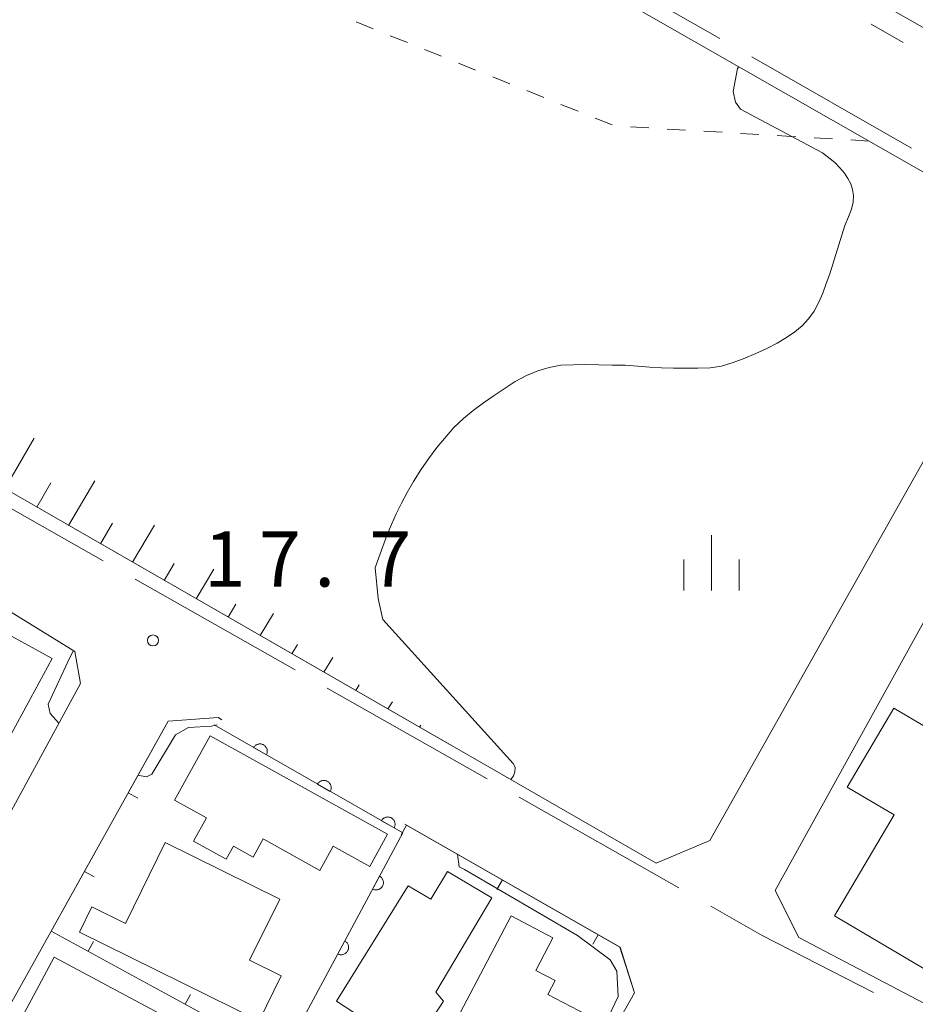
# Model space of a CAD drawing. Units: millimetres. Extents: x -74000 to -71999, y 37500 to 39000.
# Drawn here: x -72160 to -72099, y 37733 to 37800 of the extents above; entities that cross this region are included whole.
import ezdxf

# ---------------------------------------------------------------- set-up
doc = ezdxf.new("R2010")
doc.units = ezdxf.units.MM
for name, color, linetype, lineweight in [('110600_大字・町・丁目界', 7, 'Continuous', 20), ('210100_道路縁（街区線）', 7, 'Continuous', 15), ('221300_歩道', 7, 'Continuous', 9), ('300100_普通建物', 7, 'Continuous', 15), ('610111_人工斜面(上)', 7, 'Continuous', 9), ('610199_人工斜面(中)', 7, 'Continuous', 9), ('611000_被覆(直)', 7, 'Continuous', 20), ('614000_塀', 7, 'Continuous', 20), ('630100_植生界', 7, 'Continuous', 9), ('633400_荒地', 7, 'Continuous', 9), ('710200_等高線（主曲線）', 7, 'Continuous', 9), ('731200_図化機測定による標高点', 7, 'Continuous', 20), ('731207_図化機測定による標高点（注記）', 7, 'Continuous', 20)]:
    doc.layers.add(name, color=color, linetype=linetype, lineweight=lineweight)
doc.styles.add('Style-WORKING', font='txt')

msp = doc.modelspace()

# ---------------------------------------------------------------- linework, layer by layer
at = {"layer": '110600_大字・町・丁目界'}
for p, q in [((-72123.009, 37804.698), (-72112.157, 37798.495)), ((-72109.986, 37797.255), (-72099.134, 37791.052)), ((-72154.06, 37763.02), (-72164.93, 37769.192)), ((-72141.016, 37755.613), (-72151.886, 37761.785)), ((-72127.973, 37748.206), (-72138.842, 37754.378)), ((-72114.929, 37740.799), (-72125.799, 37746.971))]:
    msp.add_line(p, q, dxfattribs=at)
at = {"layer": '110600_大字・町・丁目界', "flags": 128}
msp.add_lwpolyline([(-72101.718, 37733.7), (-72109.267, 37737.584), (-72112.755, 37739.565)], dxfattribs=at)
at = {"layer": '210100_道路縁（街区線）', "flags": 128}
for points in [[(-72245.79, 37816.41), (-72278.65, 37835.32), (-72313.19, 37854.65), (-72313.71, 37857.51), (-72291.87, 37896.09), (-72288.2, 37897.72), (-72161.4, 37825.4), (-72091.72, 37785.66), (-72091.45, 37781.96), (-72112.84, 37744.02), (-72116.49, 37742.48), (-72184.69, 37781.7), (-72245.79, 37816.41)], [(-72138.12, 37852.23), (-72150.05, 37831.34), (-72148.61, 37827.87), (-72095.96, 37797.88), (-72065.78, 37780.61), (-72058.42, 37776.44), (-72055.28, 37775.23), (-72051.54, 37774.86), (-72045.74, 37774.84), (-72041.69, 37775.02), (-72034.44, 37775.6), (-72022.68, 37777.06), (-72015.45, 37778.4), (-72011.27, 37779.47)], [(-72000, 37774.5), (-72001.18, 37773.88), (-72006.32, 37771.95), (-72012.16, 37770.26), (-72018.65, 37768.87), (-72024.48, 37768.06), (-72030.62, 37767.66), (-72038.28, 37766.66), (-72044.42, 37766.64), (-72050.36, 37766.51), (-72054.64, 37766.72), (-72056.56, 37766.99), (-72082.21, 37780.05), (-72087.12, 37779.05), (-72108.4, 37740.62), (-72106.79, 37737.44), (-72052.69, 37709.03)], [(-72207.72, 37697.02), (-72193.47, 37689.25), (-72190.91, 37689.77), (-72155.6, 37754.68), (-72155.97, 37756.86), (-72170.97, 37766.1)], [(-72145.98, 37752.22), (-72146.25, 37752.37), (-72149.64, 37752.13), (-72185.5, 37687.79), (-72184.36, 37684.38), (-72182.91, 37683.58)], [(-72163.14, 37672.78), (-72155.61, 37668.67), (-72154.5, 37669.01), (-72117.96, 37733.69), (-72118.93, 37736.78), (-72133.56, 37745.13)]]:
    msp.add_lwpolyline(points, dxfattribs=at)
at = {"layer": '221300_歩道'}
msp.add_line((-72101.868, 37799.469), (-72099.696, 37798.229), dxfattribs=at)
at = {"layer": '300100_普通建物', "flags": 128}
for points in [[(-72172.22, 37756.29), (-72168.79, 37762.57), (-72157.51, 37756.38), (-72161.95, 37748.24), (-72167.26, 37751.15), (-72166.25, 37753.02), (-72172.22, 37756.29)], [(-72103.5, 37747.65), (-72100.33, 37753.01), (-72086.63, 37744.92), (-72093.2, 37733.81), (-72095.86, 37735.38), (-72096.51, 37734.27), (-72104.36, 37738.91), (-72100.31, 37745.77), (-72103.5, 37747.65)], [(-72149.2, 37746.77), (-72146.79, 37751.13), (-72134.73, 37744.45), (-72135.94, 37742.26), (-72138.43, 37743.64), (-72139.34, 37741.99), (-72143.19, 37744.13), (-72143.87, 37742.9), (-72145.2, 37743.64), (-72145.7, 37742.75), (-72147.91, 37743.97), (-72147.03, 37745.57), (-72149.2, 37746.77)], [(-72141.95, 37734.83), (-72143.46, 37731.77), (-72155.67, 37737.8), (-72154.82, 37739.51), (-72152.54, 37738.38), (-72149.83, 37743.88), (-72142.05, 37740.04), (-72144.1, 37735.89), (-72141.95, 37734.83)], [(-72133.11, 37729.79), (-72138.19, 37733.11), (-72133.32, 37740.94), (-72131.8, 37740.04), (-72130.66, 37741.93), (-72127.64, 37740.14), (-72131.45, 37733.73), (-72130.94, 37733.12), (-72133.11, 37729.79)], [(-72128.5, 37727.68), (-72131.43, 37729.22), (-72126.34, 37738.91), (-72123.49, 37737.42), (-72124.65, 37735.2), (-72123.34, 37734.51), (-72123.83, 37733.57), (-72121.24, 37732.21), (-72123.88, 37727.18), (-72127.71, 37729.19), (-72128.5, 37727.68)], [(-72143.75, 37728.82), (-72147.37, 37722.05), (-72161, 37729.34), (-72157.38, 37736.11), (-72143.75, 37728.82)]]:
    msp.add_lwpolyline(points, dxfattribs=at)
at = {"layer": '610111_人工斜面(上)', "flags": 128}
msp.add_lwpolyline([(-72130.39, 37750.47), (-72184.66, 37781.67), (-72246.36, 37816.74)], dxfattribs=at)
at = {"layer": '610199_人工斜面(中)', "flags": 128}
for points in [[(-72160.73, 37767.91), (-72158.75, 37771.35)], [(-72158.56, 37766.67), (-72157.61, 37768.32)], [(-72156.4, 37765.42), (-72154.62, 37768.45)], [(-72154.23, 37764.18), (-72153.43, 37765.57)], [(-72152.06, 37762.93), (-72150.57, 37765.45)], [(-72149.9, 37761.68), (-72149.24, 37762.83)], [(-72147.73, 37760.44), (-72146.53, 37762.45)], [(-72145.56, 37759.19), (-72145.05, 37760.08)], [(-72143.39, 37757.95), (-72142.49, 37759.45)], [(-72141.23, 37756.7), (-72140.86, 37757.34)], [(-72139.06, 37755.45), (-72138.44, 37756.45)], [(-72136.89, 37754.21), (-72136.67, 37754.59)], [(-72134.72, 37752.96), (-72134.4, 37753.45)], [(-72132.56, 37751.72), (-72132.48, 37751.85)]]:
    msp.add_lwpolyline(points, dxfattribs=at)
at = {"layer": '611000_被覆(直)', "flags": 128}
for points in [[(-72182.94, 37684.19), (-72169.94, 37677.13), (-72133.7, 37744.54), (-72146.52, 37751.87)], [(-72142.965, 37749.837), (-72142.945, 37749.877), (-72142.929, 37749.917), (-72142.916, 37749.958), (-72142.906, 37750.001), (-72142.901, 37750.044), (-72142.899, 37750.088), (-72142.901, 37750.131), (-72142.907, 37750.174), (-72142.916, 37750.217), (-72142.93, 37750.259), (-72142.947, 37750.299), (-72142.967, 37750.337), (-72142.991, 37750.374), (-72143.017, 37750.409), (-72143.047, 37750.441), (-72143.079, 37750.47), (-72143.114, 37750.496), (-72143.151, 37750.52), (-72143.19, 37750.54), (-72143.231, 37750.556), (-72143.271, 37750.569), (-72143.314, 37750.579), (-72143.358, 37750.584), (-72143.401, 37750.586), (-72143.445, 37750.584), (-72143.488, 37750.577), (-72143.531, 37750.569), (-72143.572, 37750.554), (-72143.613, 37750.538), (-72143.651, 37750.518), (-72143.688, 37750.494), (-72143.722, 37750.467), (-72143.754, 37750.437), (-72143.783, 37750.405), (-72143.81, 37750.371), (-72143.833, 37750.334)], [(-72143.833, 37750.334), (-72142.965, 37749.837)], [(-72138.625, 37747.356), (-72138.604, 37747.395), (-72138.588, 37747.435), (-72138.575, 37747.476), (-72138.566, 37747.519), (-72138.561, 37747.562), (-72138.559, 37747.606), (-72138.56, 37747.65), (-72138.567, 37747.692), (-72138.576, 37747.735), (-72138.59, 37747.777), (-72138.606, 37747.817), (-72138.627, 37747.856), (-72138.651, 37747.892), (-72138.677, 37747.927), (-72138.707, 37747.959), (-72138.739, 37747.988), (-72138.773, 37748.014), (-72138.81, 37748.038), (-72138.85, 37748.058), (-72138.89, 37748.074), (-72138.931, 37748.087), (-72138.974, 37748.097), (-72139.017, 37748.102), (-72139.061, 37748.104), (-72139.104, 37748.102), (-72139.147, 37748.096), (-72139.19, 37748.087), (-72139.232, 37748.073), (-72139.272, 37748.057), (-72139.31, 37748.036), (-72139.347, 37748.012), (-72139.382, 37747.986), (-72139.414, 37747.956), (-72139.443, 37747.924), (-72139.469, 37747.889), (-72139.493, 37747.852)], [(-72139.493, 37747.852), (-72138.625, 37747.356)], [(-72134.284, 37744.874), (-72134.264, 37744.913), (-72134.248, 37744.953), (-72134.235, 37744.994), (-72134.225, 37745.037), (-72134.22, 37745.08), (-72134.218, 37745.124), (-72134.22, 37745.168), (-72134.226, 37745.211), (-72134.235, 37745.254), (-72134.249, 37745.295), (-72134.265, 37745.336), (-72134.286, 37745.374), (-72134.31, 37745.411), (-72134.336, 37745.445), (-72134.366, 37745.477), (-72134.398, 37745.506), (-72134.433, 37745.533), (-72134.47, 37745.556), (-72134.509, 37745.576), (-72134.549, 37745.592), (-72134.59, 37745.605), (-72134.633, 37745.615), (-72134.676, 37745.62), (-72134.72, 37745.622), (-72134.764, 37745.62), (-72134.807, 37745.614), (-72134.85, 37745.605), (-72134.891, 37745.591), (-72134.932, 37745.575), (-72134.97, 37745.554), (-72135.007, 37745.53), (-72135.041, 37745.504), (-72135.073, 37745.474), (-72135.102, 37745.442), (-72135.129, 37745.407), (-72135.152, 37745.37)], [(-72135.152, 37745.37), (-72134.284, 37744.874)], [(-72135.276, 37741.609), (-72135.749, 37740.729)], [(-72135.749, 37740.729), (-72135.709, 37740.709), (-72135.669, 37740.694), (-72135.627, 37740.682), (-72135.584, 37740.674), (-72135.541, 37740.67), (-72135.497, 37740.669), (-72135.454, 37740.672), (-72135.411, 37740.68), (-72135.368, 37740.69), (-72135.327, 37740.705), (-72135.287, 37740.722), (-72135.249, 37740.744), (-72135.213, 37740.769), (-72135.179, 37740.796), (-72135.148, 37740.827), (-72135.12, 37740.859), (-72135.094, 37740.894), (-72135.072, 37740.932), (-72135.053, 37740.972), (-72135.038, 37741.013), (-72135.026, 37741.054), (-72135.017, 37741.097), (-72135.013, 37741.14), (-72135.013, 37741.184), (-72135.015, 37741.228), (-72135.023, 37741.27), (-72135.033, 37741.313), (-72135.048, 37741.354), (-72135.065, 37741.394), (-72135.087, 37741.432), (-72135.112, 37741.468), (-72135.139, 37741.502), (-72135.17, 37741.533), (-72135.203, 37741.561), (-72135.238, 37741.587), (-72135.276, 37741.609)], [(-72137.643, 37737.205), (-72138.117, 37736.325)], [(-72138.117, 37736.325), (-72138.077, 37736.306), (-72138.036, 37736.29), (-72137.995, 37736.279), (-72137.952, 37736.27), (-72137.909, 37736.266), (-72137.865, 37736.265), (-72137.821, 37736.268), (-72137.778, 37736.276), (-72137.736, 37736.286), (-72137.695, 37736.301), (-72137.655, 37736.318), (-72137.617, 37736.34), (-72137.581, 37736.365), (-72137.547, 37736.392), (-72137.516, 37736.423), (-72137.488, 37736.455), (-72137.462, 37736.49), (-72137.439, 37736.528), (-72137.42, 37736.568), (-72137.405, 37736.609), (-72137.393, 37736.65), (-72137.385, 37736.693), (-72137.381, 37736.736), (-72137.38, 37736.78), (-72137.383, 37736.824), (-72137.391, 37736.866), (-72137.4, 37736.909), (-72137.416, 37736.95), (-72137.433, 37736.99), (-72137.455, 37737.028), (-72137.48, 37737.064), (-72137.507, 37737.098), (-72137.538, 37737.129), (-72137.57, 37737.157), (-72137.605, 37737.183), (-72137.643, 37737.205)]]:
    msp.add_lwpolyline(points, dxfattribs=at)
at = {"layer": '614000_塀'}
for p, q in [((-72152.35, 37747.27), (-72149.64, 37752.13)), ((-72152.35, 37747.27), (-72151.695, 37746.905)), ((-72133.44, 37745.07), (-72133.812, 37744.419)), ((-72155.325, 37741.926), (-72154.67, 37741.561)), ((-72126.929, 37741.348), (-72127.301, 37740.696)), ((-72120.418, 37737.625), (-72120.79, 37736.974)), ((-72155.069, 37736.501), (-72154.71, 37737.159)), ((-72148.485, 37732.911), (-72148.126, 37733.569))]:
    msp.add_line(p, q, dxfattribs=at)
at = {"layer": '614000_塀', "flags": 128}
for points in [[(-72133.44, 37745.07), (-72118.94, 37736.78), (-72117.96, 37733.68)], [(-72141.9, 37729.32), (-72157.58, 37737.87), (-72154.6, 37743.23)]]:
    msp.add_lwpolyline(points, dxfattribs=at)
at = {"layer": '630100_植生界'}
for p, q in [((-72135.702, 37799.153), (-72136.862, 37799.62)), ((-72133.383, 37798.22), (-72134.543, 37798.687)), ((-72131.064, 37797.287), (-72132.224, 37797.753)), ((-72128.745, 37796.353), (-72129.904, 37796.82)), ((-72126.425, 37795.42), (-72127.585, 37795.886)), ((-72124.106, 37794.486), (-72125.266, 37794.953)), ((-72121.787, 37793.553), (-72122.947, 37794.02)), ((-72119.468, 37792.62), (-72120.627, 37793.086)), ((-72116.984, 37792.421), (-72118.231, 37792.495)), ((-72114.488, 37792.272), (-72115.736, 37792.347)), ((-72111.992, 37792.124), (-72113.24, 37792.198)), ((-72109.497, 37791.975), (-72110.745, 37792.05)), ((-72107.001, 37791.827), (-72108.249, 37791.901)), ((-72104.506, 37791.678), (-72105.753, 37791.753)), ((-72102.01, 37791.53), (-72103.258, 37791.604))]:
    msp.add_line(p, q, dxfattribs=at)
at = {"layer": '633400_荒地'}
for p, q in [((-72112.72, 37761.015), (-72112.72, 37764.765)), ((-72114.594, 37761.015), (-72114.594, 37763.115)), ((-72110.844, 37761.015), (-72110.844, 37763.115))]:
    msp.add_line(p, q, dxfattribs=at)
at = {"layer": '710200_等高線（主曲線）', "flags": 128}
for points in [[(-72110.76, 37793.7), (-72111.08, 37794.18), (-72111.24, 37794.89), (-72110.95, 37796.46)], [(-72110.95, 37796.46), (-72110.87, 37796.58)], [(-72135.57, 37762.54), (-72135.33, 37763.25), (-72135.06, 37763.99), (-72134.77, 37764.74), (-72134.47, 37765.48), (-72134.15, 37766.21), (-72133.79, 37766.94), (-72133.4, 37767.67), (-72132.96, 37768.41), (-72132.47, 37769.19), (-72131.94, 37769.95), (-72131.38, 37770.71), (-72130.22, 37772.08), (-72129.58, 37772.68), (-72128.92, 37773.23), (-72128.22, 37773.75), (-72127.49, 37774.25), (-72126.05, 37775.19), (-72125.3, 37775.61), (-72124.52, 37775.93), (-72123.75, 37776.15), (-72122.95, 37776.3), (-72121.25, 37776.36), (-72120.38, 37776.34), (-72119.48, 37776.31), (-72118.59, 37776.31), (-72117.74, 37776.23), (-72116.91, 37776.17), (-72116.11, 37776.13), (-72115.3, 37776.1), (-72114.49, 37776.1), (-72113.65, 37776.11), (-72112.82, 37776.12), (-72112.03, 37776.24), (-72111.25, 37776.49), (-72110.46, 37776.79), (-72109.7, 37777.11), (-72108.96, 37777.45), (-72108.26, 37777.81), (-72107.63, 37778.18), (-72107.06, 37778.58), (-72106.55, 37778.99), (-72106.12, 37779.46), (-72105.75, 37779.98), (-72105.43, 37780.58), (-72105.15, 37781.2), (-72104.92, 37781.85), (-72104.69, 37782.52), (-72103.65, 37785.8), (-72103.41, 37786.38), (-72103.21, 37786.91), (-72103.09, 37787.37), (-72103.08, 37787.83), (-72103.13, 37788.24), (-72103.26, 37788.62), (-72103.45, 37788.98), (-72103.68, 37789.34), (-72103.99, 37789.71), (-72104.34, 37790.07), (-72105.17, 37790.72), (-72110.76, 37793.7)], [(-72135.04, 37759.03), (-72135.36, 37760.45), (-72135.57, 37762.54)], [(-72126.2, 37749.26), (-72135.04, 37759.03)], [(-72156.31, 37756.45), (-72156.07, 37756.92)], [(-72157.79, 37753.29), (-72156.31, 37756.45)], [(-72157.06, 37751.99), (-72157.66, 37752.65), (-72157.79, 37753.29)], [(-72146.31, 37751.88), (-72146.69, 37751.78), (-72148.25, 37751.69), (-72149.14, 37751.2), (-72150.75, 37748.52), (-72151.1, 37748.34), (-72151.69, 37748.46)], [(-72126.35, 37748.16), (-72126.17, 37748.41), (-72126.08, 37748.69), (-72126.06, 37749)], [(-72126.06, 37749), (-72126.2, 37749.26)], [(-72128.06, 37717.28), (-72120.58, 37730.24), (-72119.07, 37733.42), (-72119.16, 37735.16), (-72119.6, 37735.92), (-72121.83, 37737.57), (-72129.51, 37742.05), (-72129.86, 37742.23), (-72129.97, 37743.09)]]:
    msp.add_lwpolyline(points, dxfattribs=at)
at = {"layer": '731200_図化機測定による標高点'}
msp.add_circle((-72150.67, 37757.61), 0.375, dxfattribs=at)

# ---------------------------------------------------------------- texts
at = {"layer": '731207_図化機測定による標高点（注記）', "style": 'Style-WORKING'}
for s, p in [('1', (-72147.21, 37761.27)), ('7', (-72143.46, 37761.27)), ('7', (-72135.96, 37761.27)), ('.', (-72139.71, 37761.27))]:
    msp.add_text(s, height=3.75, dxfattribs=at).set_placement(p)

doc.saveas('drawing.dxf')
